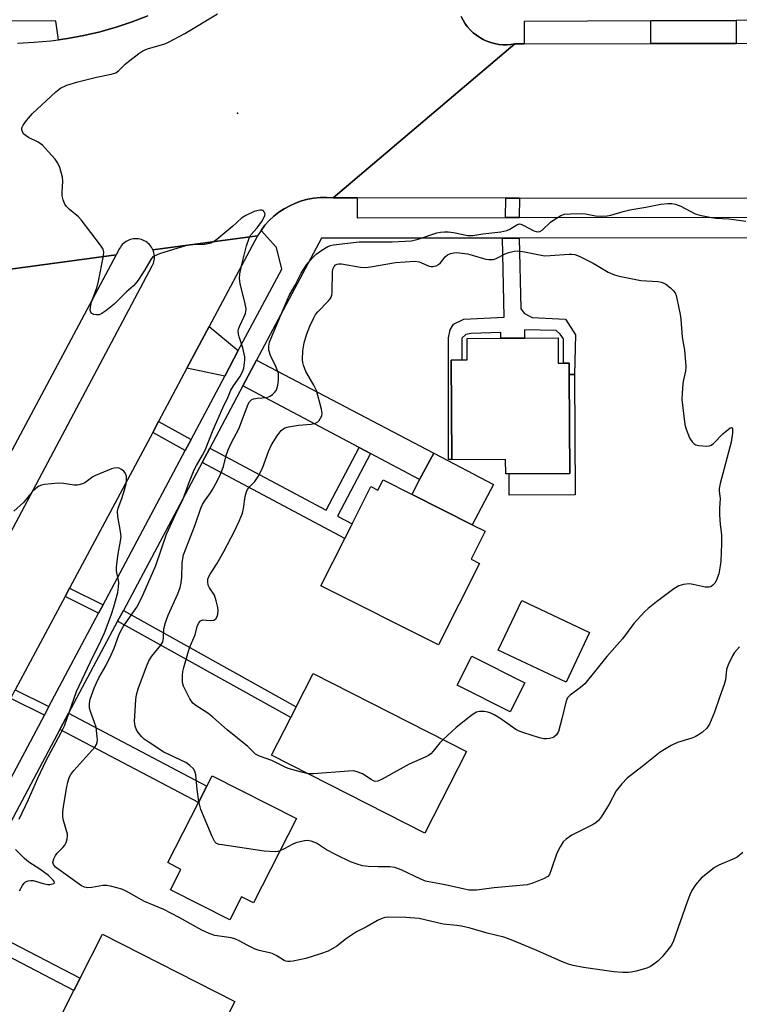
# Model space of a CAD drawing. Units: inches. Extents: x 1303758 to 1309758, y 473451 to 477451.
# Drawn here: x 1305801 to 1306011, y 475714 to 476002 of the extents above; entities that cross this region are included whole.
import ezdxf

# ---------------------------------------------------------------- set-up
doc = ezdxf.new("R2010")
doc.units = ezdxf.units.IN
doc.header["$MEASUREMENT"] = 0
for name, color, linetype in [('BLDG-Footprint', 5, 'Continuous'), ('CULTRL-Pad', 6, 'Continuous'), ('ELEV-Spot Elevation', 7, 'Continuous'), ('TRANS-Driveway', 251, 'Continuous'), ('TRANS-Non Street Sidewalk', 7, 'Continuous'), ('TRANS-Road', 130, 'Continuous'), ('TRANS-Street Sidewalk', 7, 'Continuous'), ('Undefined', 1, 'Continuous')]:
    doc.layers.add(name, color=color, linetype=linetype)

msp = doc.modelspace()

# ---------------------------------------------------------------- linework, layer by layer
at = {"layer": 'BLDG-Footprint'}
for points, elevation in [([(1305957.83, 475909.17), (1305957.87, 475901.78), (1305959.45, 475901.79), (1305961.08, 475901.8), (1305961.1, 475898.52), (1305961.27, 475869.55), (1305943.52, 475869.45), (1305942.56, 475869.45), (1305942.53, 475873.64), (1305926.8, 475873.55), (1305926.8, 475873.66), (1305926.64, 475902.71), (1305929.76, 475902.73), (1305931.3, 475902.74), (1305931.26, 475909.02), (1305941.12, 475909.08), (1305942.22, 475909.08), (1305947.14, 475909.11), (1305948.07, 475909.12)], 311.24), ([(1305906.73, 475867.7), (1305915.19, 475863.44), (1305932.79, 475854.58), (1305936.58, 475852.67), (1305932.44, 475844.45), (1305934.89, 475843.22), (1305922.91, 475819.43), (1305888.58, 475836.72), (1305895.55, 475850.57), (1305897.68, 475854.8), (1305903.17, 475865.69), (1305905.2, 475864.67)], 311.16), ([(1305948.12, 475808.33), (1305943.86, 475799.88), (1305928.4, 475807.68), (1305932.67, 475816.13)], 310.53), ([(1305931.1, 475788.3), (1305918.95, 475764.42), (1305874.15, 475787.22), (1305879.74, 475798.22), (1305881.35, 475801.38), (1305886.3, 475811.1)], 310.24), ([(1305881.4, 475768.65), (1305868.87, 475744.06), (1305865.4, 475745.82), (1305861.95, 475739.03), (1305844.63, 475747.85), (1305847.68, 475753.83), (1305843.81, 475755.8), (1305852.76, 475773.38), (1305855.21, 475778.18), (1305856.75, 475781.21)], 307.77), ([(1305863.4, 475715.21), (1305847.9, 475684.76), (1305809.25, 475704.43), (1305816.37, 475718.41), (1305818.2, 475722.01), (1305824.76, 475734.89)], 304.68)]:
    msp.add_lwpolyline(points, close=True, dxfattribs=dict(at, elevation=elevation))
at = {"layer": 'CULTRL-Pad'}
for points in [[(1305962.87, 475863.32), (1305943.56, 475863.21), (1305943.52, 475869.45), (1305961.27, 475869.55), (1305961.1, 475898.52), (1305962.67, 475898.52)], [(1305938.95, 475866.36), (1305932.79, 475854.58), (1305915.19, 475863.44), (1305917.37, 475867.76), (1305921.52, 475875.51)], [(1305967, 475823.11), (1305960.17, 475808.57), (1305940.38, 475817.86), (1305947.21, 475832.4)]]:
    msp.add_lwpolyline(points, close=True, dxfattribs=at)
at = {"layer": 'ELEV-Spot Elevation'}
msp.add_point((1305864.23, 475974.85, 305.5), dxfattribs=at)
at = {"layer": 'TRANS-Driveway'}
for points in [[(1305864.44, 475905.47), (1305860.48, 475898.02), (1305849.44, 475900.36), (1305855.89, 475912.46)], [(1305903.05, 475875.38), (1305899.71, 475877.15), (1305865.78, 475895.2), (1305869.76, 475902.68), (1305921.52, 475875.51), (1305917.37, 475867.76)]]:
    msp.add_lwpolyline(points, close=True, dxfattribs=at)
at = {"layer": 'TRANS-Non Street Sidewalk'}
for points in [[(1306009.88, 475995.23), (1305984.96, 475995.2), (1305984.96, 476001.85), (1306009.87, 476001.96)], [(1305946.59, 475950.02), (1305946.51, 475944.36), (1305942.5, 475944.36), (1305942.57, 475950.03)], [(1305941.58, 475938.36), (1305946.5, 475938.36), (1305946.95, 475917.68), (1305948.07, 475916.35), (1305950.24, 475915.15), (1305959.99, 475914.69), (1305962.92, 475910.05), (1305962.67, 475898.52), (1305961.1, 475898.52), (1305961.08, 475901.8), (1305959.45, 475901.79), (1305959.42, 475908.86), (1305958.5, 475910.3), (1305957.27, 475911.33), (1305948.06, 475911.54), (1305948.07, 475909.12), (1305947.14, 475909.11), (1305942.22, 475909.08), (1305941.12, 475909.08), (1305941.11, 475910.73), (1305932.35, 475910.5), (1305930.87, 475910.17), (1305929.72, 475909.07), (1305929.76, 475902.73), (1305926.64, 475902.71), (1305926.8, 475873.66), (1305925.84, 475873.66), (1305925.88, 475909.24), (1305926.28, 475911.49), (1305927.34, 475913.21), (1305930.29, 475914.65), (1305942.08, 475915.23)], [(1305850.62, 475879.47), (1305848.92, 475876.28), (1305839.42, 475881.55), (1305841.12, 475884.75)], [(1305903.05, 475875.38), (1305893.41, 475857.07), (1305897.68, 475854.8), (1305895.55, 475850.57), (1305853.85, 475872.77), (1305856.07, 475876.95), (1305890.07, 475858.85), (1305899.71, 475877.15)], [(1305824.93, 475831.17), (1305823.63, 475828.73), (1305813.82, 475833.55), (1305815.12, 475835.98)], [(1305829.18, 475826.4), (1305830.85, 475829.53), (1305881.35, 475801.37), (1305879.74, 475798.22)], [(1305809.11, 475801.44), (1305807.78, 475798.93), (1305797.94, 475803.75), (1305799.28, 475806.26)], [(1305812.32, 475794.69), (1305814.85, 475799.45), (1305855.21, 475778.18), (1305852.76, 475773.38)], [(1305781.42, 475736.6), (1305783.32, 475740.16), (1305818.2, 475722.01), (1305816.37, 475718.41)]]:
    msp.add_lwpolyline(points, close=True, dxfattribs=at)
at = {"layer": 'TRANS-Road'}
for points in [[(1305929.57, 476003.08), (1305930.1, 476002.03), (1305930.73, 476001.02), (1305931.43, 476000.07), (1305932.21, 475999.19), (1305933.06, 475998.37), (1305933.98, 475997.62), (1305934.96, 475996.96), (1305935.99, 475996.38), (1305937.06, 475995.89), (1305938.18, 475995.49), (1305939.32, 475995.19), (1305940.49, 475994.98), (1305941.66, 475994.88), (1305942.85, 475994.88), (1305944.02, 475994.96), (1305945.19, 475995.16), (1305892.1, 475950.09), (1305890.24, 475950.22), (1305888.38, 475950.19), (1305886.53, 475950.02), (1305884.7, 475949.69), (1305882.9, 475949.21), (1305881.15, 475948.59), (1305879.45, 475947.82), (1305877.83, 475946.92), (1305876.28, 475945.89), (1305874.82, 475944.74), (1305873.46, 475943.46), (1305872.21, 475942.09), (1305871.08, 475940.61), (1305870.07, 475939.05), (1305839.49, 475934.89), (1305839.29, 475935.32), (1305839.05, 475935.71), (1305838.78, 475936.09), (1305838.47, 475936.45), (1305838.14, 475936.77), (1305837.78, 475937.07), (1305837.39, 475937.33), (1305836.98, 475937.57), (1305836.56, 475937.76), (1305836.12, 475937.92), (1305835.67, 475938.03), (1305835.21, 475938.11), (1305834.74, 475938.15), (1305834.27, 475938.15), (1305833.81, 475938.11), (1305833.35, 475938.03), (1305832.9, 475937.91), (1305832.46, 475937.75), (1305832.03, 475937.56), (1305831.63, 475937.33), (1305831.24, 475937.06), (1305830.88, 475936.76), (1305830.55, 475936.43), (1305830.25, 475936.08), (1305829.98, 475935.7), (1305829.74, 475935.29), (1305828.74, 475933.43), (1305797.88, 475929.24)], [(1305799.96, 475995.35), (1305804.84, 475995.57), (1305809.7, 475996.01), (1305811.92, 475996.32), (1305814.53, 475996.68), (1305819.33, 475997.57), (1305824.09, 475998.68), (1305828.78, 476000), (1305833.42, 476001.54), (1305837.97, 476003.29)], [(1305675.83, 475622.25), (1305839.31, 475930.19), (1305839.5, 475930.59), (1305839.66, 475931.01), (1305839.78, 475931.43), (1305839.87, 475931.87), (1305839.93, 475932.3), (1305839.94, 475932.75), (1305839.93, 475933.19), (1305839.87, 475933.62), (1305839.78, 475934.06), (1305839.65, 475934.48), (1305839.49, 475934.89), (1305870.07, 475939.05), (1305855.89, 475912.46), (1305849.44, 475900.36), (1305841.12, 475884.75), (1305839.42, 475881.55), (1305815.12, 475835.98), (1305813.82, 475833.55), (1305799.28, 475806.26)], [(1305797.88, 475929.24), (1305828.74, 475933.43), (1305676.88, 475648.65)]]:
    msp.add_lwpolyline(points, dxfattribs=at)
msp.add_lwpolyline([(1306220.32, 475949.69), (1306217.16, 475949.69), (1306161.19, 475949.76), (1306147.84, 475949.78), (1306137.19, 475949.79), (1306134.34, 475949.8), (1306110.46, 475949.82), (1306098.83, 475949.84), (1306081.98, 475949.86), (1306078.12, 475949.86), (1306038.52, 475949.91), (1306036.52, 475949.91), (1305946.59, 475950.02), (1305942.57, 475950.03), (1305899.13, 475950.08), (1305892.1, 475950.09), (1305945.19, 475995.16), (1305947.98, 475995.16), (1305984.96, 475995.2), (1306009.88, 475995.23), (1306048.25, 475995.28), (1306052.86, 475995.28), (1306206.74, 475995.46), (1306219.17, 475995.48)], close=True, dxfattribs=at)
at = {"layer": 'TRANS-Street Sidewalk'}
for points in [[(1305837.97, 476003.29), (1305833.42, 476001.54), (1305828.78, 476000), (1305824.09, 475998.68), (1305819.33, 475997.57), (1305814.53, 475996.68), (1305811.92, 475996.32), (1305811.17, 476001.75), (1305811.1, 476001.75), (1305749.24, 476001.92)], [(1305778.44, 475743.77), (1305807.78, 475798.93), (1305809.11, 475801.44), (1305823.63, 475828.73), (1305824.93, 475831.17), (1305848.92, 475876.28), (1305850.62, 475879.47), (1305860.48, 475898.02), (1305864.44, 475905.47), (1305877.1, 475929.27), (1305875.61, 475935.58), (1305871.08, 475940.61), (1305872.21, 475942.09), (1305873.46, 475943.46), (1305874.82, 475944.74), (1305876.28, 475945.89), (1305877.83, 475946.92), (1305879.45, 475947.82), (1305881.15, 475948.59), (1305882.9, 475949.21), (1305884.7, 475949.69), (1305886.53, 475950.02), (1305888.38, 475950.19), (1305890.24, 475950.22), (1305892.1, 475950.09), (1305899.13, 475950.08), (1305899.12, 475944.31), (1305942.5, 475944.36), (1305946.51, 475944.36), (1306036.52, 475944.46)], [(1306035.29, 475938.45), (1305946.5, 475938.36), (1305941.58, 475938.36), (1305888.7, 475938.3), (1305869.76, 475902.68), (1305865.78, 475895.2), (1305856.07, 475876.95), (1305853.85, 475872.77), (1305830.85, 475829.53), (1305829.18, 475826.4), (1305814.85, 475799.45), (1305812.32, 475794.69), (1305783.32, 475740.16)]]:
    msp.add_lwpolyline(points, dxfattribs=at)
msp.add_polyline3d([(1306048.21, 476002.15, 0), (1306009.87, 476001.96, 0), (1305984.96, 476001.85, 0), (1305947.97, 476001.67, 0), (1305947.98, 475995.16, 0), (1305945.19, 475995.16, 0), (1305944.02, 475994.96, 0), (1305942.85, 475994.88, 0), (1305941.66, 475994.88, 0), (1305940.49, 475994.98, 0), (1305939.32, 475995.19, 0), (1305938.18, 475995.49, 0), (1305937.06, 475995.89, 0), (1305935.99, 475996.38, 0), (1305934.96, 475996.96, 0), (1305933.98, 475997.62, 0), (1305933.06, 475998.37, 0), (1305932.21, 475999.19, 0), (1305931.43, 476000.07, 0), (1305930.73, 476001.02, 0), (1305930.1, 476002.03, 0), (1305929.57, 476003.08, 0)], dxfattribs=at)
at = {"layer": 'Undefined'}
for points, elevation in [([(1306011.83, 475758.76), (1306010.13, 475757.41), (1306009.42, 475756.99), (1306004.76, 475755.02), (1306003.51, 475754.33), (1306000.96, 475752.37), (1305999.65, 475751.22), (1305998.02, 475749.33), (1305996.93, 475747.65), (1305996.32, 475746.38), (1305995.41, 475744.05), (1305991.6, 475732.97), (1305990.98, 475731.71), (1305990.33, 475730.75), (1305988.26, 475728.23), (1305986.99, 475727), (1305985.85, 475726.07), (1305984.85, 475725.46), (1305983.8, 475724.96), (1305980.62, 475724.11), (1305979.16, 475723.8), (1305978.28, 475723.69), (1305976.79, 475723.69), (1305974.09, 475723.84), (1305965.31, 475725.1), (1305962.26, 475725.71), (1305960.92, 475726.09), (1305959.34, 475726.7), (1305951, 475730.41), (1305944.12, 475733.23), (1305942, 475733.96), (1305937.11, 475735.13), (1305932.14, 475736.61), (1305929.68, 475737.19), (1305928.28, 475737.41), (1305924.24, 475737.83), (1305917.28, 475739.49), (1305913.37, 475739.73), (1305908.04, 475739.82), (1305907.19, 475739.71), (1305906.13, 475739.4), (1305905.11, 475738.91), (1305902.11, 475737.17), (1305898.92, 475735.6), (1305896.05, 475733.59), (1305893.24, 475731.39), (1305890.67, 475729.94), (1305888.43, 475729.11), (1305884.15, 475727.75), (1305880.46, 475727.03), (1305879.61, 475726.91), (1305878.79, 475726.9), (1305878.29, 475727.01), (1305877.83, 475727.22), (1305875.65, 475728.55), (1305874.34, 475729.21), (1305873.54, 475729.46), (1305870.49, 475730.12), (1305869.39, 475730.49), (1305867.24, 475731.53), (1305864.73, 475732.95), (1305863.42, 475733.51), (1305862.37, 475733.78), (1305857.59, 475734.49), (1305855.93, 475735.05), (1305853.8, 475736.08), (1305847.2, 475739.8), (1305842.63, 475742.05), (1305837, 475744.44), (1305831.71, 475747.43), (1305830.37, 475748.06), (1305827.51, 475748.83), (1305826.06, 475749.1), (1305824.9, 475749.07), (1305821.67, 475748.56), (1305820.5, 475748.46), (1305819.47, 475748.63), (1305818.62, 475749.02), (1305811, 475754.51), (1305810.41, 475755.2), (1305810.29, 475755.87), (1305810.53, 475756.88), (1305811.02, 475757.87), (1305811.55, 475758.56), (1305813.18, 475760.24), (1305813.73, 475760.9), (1305814.11, 475761.65), (1305814.42, 475762.73), (1305814.52, 475763.56), (1305814.49, 475764.13), (1305813.35, 475768.11), (1305813.22, 475769.2), (1305813.2, 475770.55), (1305813.36, 475772.16), (1305814.36, 475777.91), (1305814.65, 475779.33), (1305815.04, 475780.65), (1305815.49, 475781.59), (1305816.35, 475782.73), (1305822.5, 475789.59), (1305822.98, 475790.3), (1305823.22, 475790.96), (1305823.29, 475791.76), (1305823.25, 475792.6), (1305822.89, 475795.42), (1305822.45, 475796.79), (1305821.22, 475799.96), (1305820.95, 475800.95), (1305820.94, 475802.33), (1305821.18, 475803.61), (1305822.33, 475806.79), (1305822.99, 475808.33), (1305823.73, 475809.8), (1305825.73, 475813.27), (1305827.33, 475816.55), (1305828.16, 475818.53), (1305829.5, 475822.26), (1305830, 475823.38), (1305830.9, 475824.87), (1305834.75, 475830.46), (1305835.47, 475831.75), (1305836.62, 475834.13), (1305840.31, 475842.68), (1305843.48, 475851.79), (1305846.19, 475857.77), (1305848.32, 475862.18), (1305850.19, 475867.19), (1305851.57, 475870.62), (1305852.23, 475871.91), (1305854.02, 475874.91), (1305854.75, 475876.33), (1305857.1, 475882.34), (1305859.89, 475888.73), (1305861.45, 475891.92), (1305862.29, 475893.85), (1305863.04, 475895.17), (1305864.9, 475897.76), (1305865.76, 475899.48), (1305866, 475900.32), (1305866.26, 475901.74), (1305866.34, 475902.81), (1305866.3, 475903.64), (1305865.71, 475906.25), (1305864.69, 475909.45), (1305864.51, 475910.31), (1305864.44, 475911.17), (1305864.51, 475911.73), (1305864.79, 475912.55), (1305866.09, 475915.24), (1305866.53, 475916.34), (1305866.67, 475916.9), (1305866.71, 475917.66), (1305866.46, 475919.09), (1305864.95, 475925.11), (1305864.81, 475926.52), (1305864.9, 475927.9), (1305865.48, 475930.59), (1305866.87, 475936.07), (1305867.56, 475938.33), (1305868.13, 475939.27), (1305869.94, 475941.36), (1305871.28, 475943.22), (1305872, 475944.43), (1305872.19, 475944.92), (1305872.24, 475945.4), (1305872.03, 475946.07), (1305871.73, 475946.38), (1305871.28, 475946.51), (1305870.75, 475946.5), (1305869.89, 475946.35), (1305869.03, 475946.09), (1305866.61, 475944.96), (1305865.39, 475944.15), (1305862.84, 475941.82), (1305858.13, 475937.91), (1305857.2, 475937.22), (1305856.45, 475936.84), (1305855.65, 475936.62), (1305854.54, 475936.46), (1305850.78, 475936.35), (1305849.34, 475936.15), (1305841.42, 475933.74), (1305839.82, 475933.09), (1305839.39, 475932.76), (1305838.86, 475932.13), (1305837.08, 475929.05), (1305835.16, 475926.08), (1305834.5, 475925.18), (1305833.81, 475924.43), (1305831.76, 475922.62), (1305828.18, 475919.02), (1305825.73, 475917.05), (1305824.52, 475916.29), (1305823.76, 475915.96), (1305822.99, 475915.89), (1305822.25, 475916.03), (1305821.61, 475916.35), (1305821.34, 475916.68), (1305821.17, 475917.31), (1305821.21, 475918.14), (1305821.54, 475919.57), (1305823.17, 475924.06), (1305823.61, 475925.74), (1305825.09, 475933.18), (1305825.11, 475934.29), (1305824.91, 475935.08), (1305824.15, 475936.32), (1305818.55, 475943.72), (1305817.73, 475944.54), (1305815.08, 475946.69), (1305814.28, 475947.56), (1305813.8, 475948.28), (1305813.25, 475949.57), (1305813.01, 475950.66), (1305813, 475951.81), (1305813.18, 475955), (1305813.09, 475956.15), (1305812.34, 475958.94), (1305811.76, 475960.23), (1305810.89, 475961.38), (1305808.98, 475963.59), (1305807.21, 475965.5), (1305805.95, 475966.36), (1305803.12, 475967.74), (1305801.79, 475968.74), (1305801.35, 475969.36), (1305801.19, 475970.08), (1305801.23, 475970.57), (1305801.55, 475971.31), (1305802.58, 475972.72), (1305804.3, 475974.74), (1305811.09, 475981.1), (1305812.49, 475982.18), (1305814.38, 475983.05), (1305817.51, 475983.98), (1305822.99, 475985.41), (1305827.31, 475986.23), (1305828.61, 475986.7), (1305829.51, 475987.34), (1305831.42, 475989.21), (1305832.31, 475989.97), (1305835.33, 475992.26), (1305836.53, 475993.06), (1305837.88, 475993.63), (1305843, 475995.16), (1305844.07, 475995.65), (1305848.77, 475998.14), (1305858.35, 476003.87)], 306), ([(1305852.92, 475773.69), (1305852.39, 475777.19), (1305852.03, 475781.42), (1305851.74, 475782.51), (1305851.31, 475783.22), (1305850.27, 475784.22), (1305849.08, 475785.06), (1305842.72, 475788.06), (1305838.09, 475791.08), (1305836.92, 475791.93), (1305836.28, 475792.53), (1305835.16, 475793.87), (1305834.68, 475794.59), (1305834.27, 475795.66), (1305834.1, 475797.09), (1305834.45, 475803.45), (1305834.67, 475804.87), (1305835.2, 475806.55), (1305837.63, 475813.14), (1305838.32, 475814.79), (1305839.18, 475816.13), (1305841.78, 475819.36), (1305842.34, 475820.36), (1305842.58, 475821.44), (1305842.66, 475824.15), (1305843.17, 475826.03), (1305843.94, 475828.14), (1305846.78, 475834.37), (1305847.44, 475836.22), (1305847.7, 475837.58), (1305847.9, 475839.24), (1305848.04, 475843.28), (1305848.23, 475844.65), (1305848.47, 475845.74), (1305851.87, 475854.56), (1305853.51, 475859.41), (1305853.98, 475860.44), (1305854.55, 475861.41), (1305856.13, 475863.55), (1305856.84, 475864.66), (1305858.38, 475867.53), (1305859.27, 475869.38), (1305860.15, 475871.54), (1305860.89, 475874.78), (1305861.47, 475876.46), (1305862.31, 475878.36), (1305864.57, 475882.63), (1305867.28, 475889.83), (1305867.66, 475890.45), (1305867.98, 475890.81), (1305868.39, 475891.12), (1305868.9, 475891.36), (1305870.03, 475891.6), (1305872.81, 475891.78), (1305873.78, 475892.11), (1305874.42, 475892.59), (1305875, 475893.18), (1305875.49, 475893.83), (1305875.72, 475894.32), (1305875.97, 475895.39), (1305876.15, 475896.79), (1305876.21, 475897.9), (1305876.13, 475898.72), (1305875.46, 475900.58), (1305873.8, 475904.03), (1305873.39, 475905.63), (1305873.38, 475906.76), (1305873.59, 475907.91), (1305874.18, 475909.56), (1305878.69, 475920.19), (1305879.42, 475921.79), (1305881.01, 475924.63), (1305882.82, 475928.11), (1305884.34, 475930.56), (1305886.01, 475932.47), (1305887.22, 475933.66), (1305888.86, 475934.85), (1305890.58, 475935.9), (1305891.38, 475936.22), (1305892.2, 475936.4), (1305899.77, 475937.29), (1305909.33, 475937.27), (1305914.99, 475937.55), (1305916.93, 475938.02), (1305922.4, 475939.87), (1305923.51, 475940.1), (1305924.63, 475940.22), (1305925.78, 475940.2), (1305927.26, 475940), (1305931.45, 475939.08), (1305932.97, 475939.07), (1305935.88, 475939.57), (1305941.11, 475940.22), (1305942.83, 475940.52), (1305943.79, 475940.91), (1305945.77, 475942.25), (1305946.46, 475942.5), (1305946.94, 475942.45), (1305947.68, 475942.16), (1305950.72, 475940.5), (1305951.49, 475940.26), (1305952, 475940.22), (1305952.48, 475940.32), (1305953.16, 475940.7), (1305955.63, 475943.01), (1305956.57, 475943.71), (1305958.61, 475944.92), (1305959.7, 475945.31), (1305961.44, 475945.48), (1305964.69, 475945.55), (1305965.87, 475945.42), (1305968.77, 475944.87), (1305970.47, 475944.8), (1305972.17, 475944.86), (1305973.28, 475945.07), (1305976.85, 475946.16), (1305978.8, 475946.61), (1305983.5, 475947.38), (1305987.88, 475948.23), (1305989.94, 475948.49), (1305991.09, 475948.5), (1305992.16, 475948.24), (1305993.74, 475947.63), (1305997.89, 475945.42), (1305999.26, 475945.04), (1306002.62, 475944.39), (1306004.03, 475944.19), (1306007.73, 475943.93), (1306012.71, 475943.32)], 308), ([(1305884.82, 475781.79), (1305882.91, 475782.23), (1305878.96, 475783.35), (1305877.88, 475783.81), (1305874.2, 475785.69), (1305870.67, 475786.88), (1305869.45, 475787.48), (1305867.19, 475789.7), (1305861.21, 475794.6), (1305856.97, 475798.35), (1305855.5, 475799.44), (1305852.04, 475801.69), (1305851.14, 475802.43), (1305850.31, 475803.64), (1305848.39, 475807.34), (1305848.12, 475808.45), (1305848.11, 475810.48), (1305848.21, 475811.64), (1305848.48, 475812.85), (1305849.92, 475817.61), (1305850.49, 475819.27), (1305851.81, 475822.36), (1305852.41, 475824.77), (1305852.81, 475825.73), (1305853.42, 475826.51), (1305854.03, 475826.79), (1305856.22, 475826.56), (1305857.24, 475826.69), (1305857.86, 475827.06), (1305858.27, 475827.71), (1305858.46, 475828.46), (1305858.52, 475829.53), (1305858.42, 475830.38), (1305857.98, 475832.33), (1305857.46, 475833.93), (1305856.05, 475836.15), (1305855.67, 475836.91), (1305855.5, 475837.89), (1305855.57, 475838.67), (1305855.83, 475839.44), (1305856.21, 475840.14), (1305858.15, 475843.16), (1305860.22, 475846.72), (1305863.38, 475852.83), (1305864.72, 475855.61), (1305865.64, 475857.98), (1305865.92, 475859.34), (1305866.43, 475862.85), (1305866.79, 475864.15), (1305867.11, 475864.88), (1305867.73, 475865.68), (1305869.27, 475867.22), (1305870.21, 475868.62), (1305871.5, 475871.13), (1305873.3, 475876.01), (1305874.15, 475877.87), (1305875.78, 475880.55), (1305876.97, 475882.12), (1305877.99, 475882.84), (1305879.09, 475883.19), (1305882.01, 475883.7), (1305885.67, 475883.96), (1305887, 475884.29), (1305887.7, 475884.67), (1305888.06, 475885.03), (1305888.49, 475885.69), (1305888.81, 475886.41), (1305888.94, 475887.19), (1305888.78, 475888.31), (1305887.23, 475893.79), (1305886.5, 475895.33), (1305884.2, 475899.34), (1305883.83, 475900.11), (1305883.47, 475901.19), (1305883.27, 475902.01), (1305883.18, 475902.84), (1305883.27, 475905.38), (1305883.65, 475907.7), (1305884.35, 475910.11), (1305885.31, 475912.63), (1305886.46, 475915.05), (1305887.01, 475915.98), (1305887.64, 475916.81), (1305890.76, 475919.96), (1305891.31, 475920.62), (1305891.59, 475921.11), (1305891.74, 475921.64), (1305891.83, 475922.49), (1305891.91, 475928.47), (1305892.07, 475929.31), (1305892.4, 475930.05), (1305892.84, 475930.49), (1305893.3, 475930.71), (1305893.77, 475930.81), (1305894.56, 475930.84), (1305900.17, 475929.84), (1305901.64, 475929.74), (1305903.08, 475929.92), (1305910.31, 475931.19), (1305916.02, 475931.57), (1305917.29, 475931.39), (1305920.21, 475930.18), (1305920.75, 475930.05), (1305921.26, 475930.04), (1305922.25, 475930.23), (1305922.92, 475930.59), (1305923.49, 475931.15), (1305924.89, 475932.87), (1305925.5, 475933.41), (1305926.37, 475933.81), (1305927.41, 475934.07), (1305928.31, 475934.1), (1305931.36, 475933.71), (1305932.77, 475933.38), (1305936.74, 475932.23), (1305937.59, 475932.08), (1305938.41, 475932.06), (1305938.95, 475932.12), (1305939.76, 475932.4), (1305942.38, 475933.75), (1305943.42, 475934.17), (1305944.97, 475934.56), (1305946.15, 475934.62), (1305948.07, 475934.33), (1305953.86, 475933.19), (1305955.58, 475933.22), (1305961.06, 475933.66), (1305961.91, 475933.66), (1305962.72, 475933.53), (1305963.99, 475933.1), (1305966.54, 475931.84), (1305968.08, 475931.01), (1305972.52, 475928.38), (1305974.29, 475927.61), (1305975.72, 475927.24), (1305982.03, 475925.95), (1305987.07, 475925.62), (1305987.94, 475925.49), (1305988.57, 475925.3), (1305989.3, 475924.88), (1305990.66, 475923.79), (1305991.5, 475923), (1305992.02, 475922.35), (1305992.35, 475921.56), (1305992.58, 475920.71), (1305993.55, 475916.06), (1305993.73, 475914.6), (1305994.07, 475909.34), (1305994.8, 475905.56), (1305995.13, 475900.84), (1305995.03, 475899.47), (1305994.44, 475896.92), (1305994.27, 475895.81), (1305994.05, 475892.92), (1305994.03, 475891.17), (1305994.9, 475883.87), (1305995.29, 475882.46), (1305996.23, 475879.98), (1305996.49, 475879.46), (1305996.99, 475878.78), (1305997.59, 475878.21), (1305998.08, 475877.95), (1305998.91, 475877.74), (1306000.09, 475877.6), (1306001.27, 475877.53), (1306002.11, 475877.6), (1306002.61, 475877.79), (1306003.28, 475878.3), (1306005.96, 475881.1), (1306007.5, 475882.43), (1306008.12, 475882.86), (1306008.48, 475882.99), (1306008.71, 475882.9), (1306008.83, 475882.62), (1306008.8, 475881.33), (1306008.37, 475878.67), (1306005.19, 475866.61), (1306004.89, 475865.18), (1306004.86, 475864.41), (1306005.13, 475862.89), (1306005.16, 475862.23), (1306004.98, 475859.37), (1306005.03, 475857.35), (1306005.18, 475854.76), (1306005.58, 475851.56), (1306005.61, 475848.93), (1306005.39, 475843.96), (1306005.24, 475842.51), (1306004.79, 475840.21), (1306004, 475838.17), (1306003.6, 475837.47), (1306003.06, 475836.87), (1306002.43, 475836.42), (1306001.94, 475836.28), (1306000.82, 475836.35), (1305997.31, 475837.11), (1305996.14, 475837.26), (1305994.48, 475837.11), (1305993.16, 475836.75), (1305991.66, 475835.81), (1305986.64, 475831.99), (1305984.16, 475830.03), (1305983.09, 475829.09), (1305979.99, 475825.72), (1305976.62, 475821.22), (1305972.07, 475816.02), (1305965.62, 475808.02), (1305964.44, 475806.95), (1305961.4, 475804.79), (1305960.62, 475804.01), (1305960.37, 475803.52), (1305960.1, 475802.71), (1305958.96, 475797.85), (1305957.93, 475794.12), (1305957.39, 475793.14), (1305956.56, 475792.44), (1305956.08, 475792.23), (1305955.31, 475792.05), (1305954.51, 475791.97), (1305953.71, 475792), (1305952.39, 475792.31), (1305947.5, 475793.81), (1305946.28, 475794.3), (1305945.55, 475794.71), (1305940.83, 475798.06), (1305939.18, 475799.02), (1305938.23, 475799.44), (1305937.3, 475799.74), (1305936.23, 475799.96), (1305935.42, 475800.01), (1305934.85, 475799.96), (1305934.01, 475799.75), (1305933.49, 475799.51), (1305932.75, 475799.03), (1305928.1, 475795.3), (1305924.24, 475791.79)], 310), ([(1305800.42, 475768.47), (1305803.17, 475774.24), (1305805.89, 475780.5), (1305808.33, 475785.66), (1305812.57, 475793.62), (1305813.65, 475795.76), (1305814.38, 475797.69), (1305817.14, 475805.81), (1305822.07, 475816.17), (1305823.78, 475819.53), (1305825.35, 475823), (1305827.28, 475828.08), (1305828.1, 475830.58), (1305829.2, 475834.76), (1305829.48, 475836.31), (1305829.49, 475837.77), (1305828.86, 475841.12), (1305828.82, 475842.26), (1305829.31, 475846.04), (1305830.02, 475849.72), (1305830.18, 475851.13), (1305830.04, 475852.6), (1305829.24, 475857), (1305829.15, 475858.42), (1305829.35, 475859.43), (1305830.41, 475862.27), (1305831.19, 475864.8), (1305831.63, 475866.52), (1305831.82, 475867.91), (1305831.79, 475868.72), (1305831.51, 475869.52), (1305831.02, 475870.19), (1305830.34, 475870.7), (1305829.59, 475871.08), (1305829.06, 475871.2), (1305828.25, 475871.11), (1305827.42, 475870.86), (1305822.75, 475868.99), (1305821.98, 475868.56), (1305819.61, 475866.83), (1305818.88, 475866.5), (1305817.85, 475866.2), (1305817.33, 475866.12), (1305816.49, 475866.14), (1305813.38, 475866.59), (1305811.94, 475866.67), (1305807.82, 475866.31), (1305806.97, 475866.13), (1305806.2, 475865.79), (1305805.27, 475865.15), (1305804.19, 475864.21), (1305801.65, 475861.07), (1305798.85, 475858.54)], 304), ([(1306010.8, 475818.89), (1306009.41, 475817.23), (1306008.82, 475816.24), (1306007.55, 475813.57), (1306007.09, 475812.2), (1306006.73, 475809.23), (1306006.4, 475807.88), (1306004.98, 475804.07), (1306003.54, 475799.79), (1306002.04, 475796.31), (1306001.32, 475795.08), (1306000.06, 475793.96), (1305998.89, 475793.14), (1305997.91, 475792.57), (1305996.87, 475792.17), (1305992.72, 475790.86), (1305990.91, 475789.99), (1305988.89, 475788.89), (1305987.69, 475788.04), (1305982.32, 475783.76), (1305978, 475780.5), (1305976.42, 475778.82), (1305974.78, 475776.82), (1305972.75, 475772.89), (1305970.56, 475769.32), (1305969.67, 475768.15), (1305968.84, 475767.46), (1305967.91, 475766.88), (1305961.89, 475763.86), (1305960.19, 475762.67), (1305959.37, 475761.85), (1305958.43, 475760.37), (1305957.48, 475758.55), (1305955.85, 475753.68), (1305955.31, 475752.37), (1305954.81, 475751.76), (1305953.61, 475751.07), (1305950.13, 475749.67), (1305948.77, 475749.35), (1305939.15, 475748.39), (1305933.98, 475747.79), (1305932.83, 475747.72), (1305931.76, 475747.79), (1305930.1, 475748.09), (1305924.4, 475749.44), (1305920.1, 475750.14), (1305919.08, 475750.39), (1305917.75, 475750.94), (1305912.03, 475753.67), (1305910.14, 475754.36), (1305908.71, 475754.58), (1305905.28, 475754.54), (1305902.41, 475754.64), (1305900.81, 475754.88), (1305899.42, 475755.26), (1305897.22, 475756.06), (1305893.19, 475757.95), (1305890.18, 475759.57), (1305887.25, 475761.5), (1305885.75, 475762.09), (1305884.64, 475762.23), (1305883.78, 475762.18), (1305881.24, 475761.54), (1305880.16, 475761.13), (1305878.06, 475759.91), (1305876.61, 475759.25)], 308), ([(1305924.24, 475791.79), (1305923.33, 475790.79), (1305921.35, 475788.34), (1305920.65, 475787.62), (1305920.02, 475787.14), (1305918.98, 475786.61), (1305914.38, 475784.58), (1305906.5, 475780.23), (1305905.17, 475779.64), (1305904.39, 475779.54), (1305903.92, 475779.67), (1305903.22, 475780.05), (1305900.67, 475781.76), (1305899.17, 475782.37), (1305898.11, 475782.58), (1305896.66, 475782.56), (1305886.36, 475781.73), (1305884.82, 475781.79)], 310), ([(1305876.61, 475759.25), (1305876.01, 475759.06), (1305875.18, 475758.95), (1305871.97, 475759.11), (1305859.72, 475760.95), (1305858.88, 475761.12), (1305858.11, 475761.39), (1305857.54, 475761.92), (1305856.78, 475763.44), (1305853.52, 475771.36), (1305853.17, 475772.48), (1305852.92, 475773.69)], 308), ([(1305800.51, 475747.58), (1305801.41, 475749.13), (1305801.91, 475749.82), (1305802.31, 475750.19), (1305803, 475750.48), (1305803.78, 475750.6), (1305804.54, 475750.55), (1305807.39, 475749.69), (1305808.8, 475749.44), (1305809.35, 475749.43), (1305810.11, 475749.55), (1305810.51, 475749.71), (1305810.72, 475749.93), (1305810.65, 475750.26), (1305810.39, 475750.64), (1305808.94, 475752.02), (1305806.43, 475753.93), (1305803.23, 475755.94), (1305801.96, 475757.03), (1305799.36, 475759.62)], 304)]:
    msp.add_lwpolyline(points, dxfattribs=dict(at, elevation=elevation))

doc.saveas('drawing.dxf')
